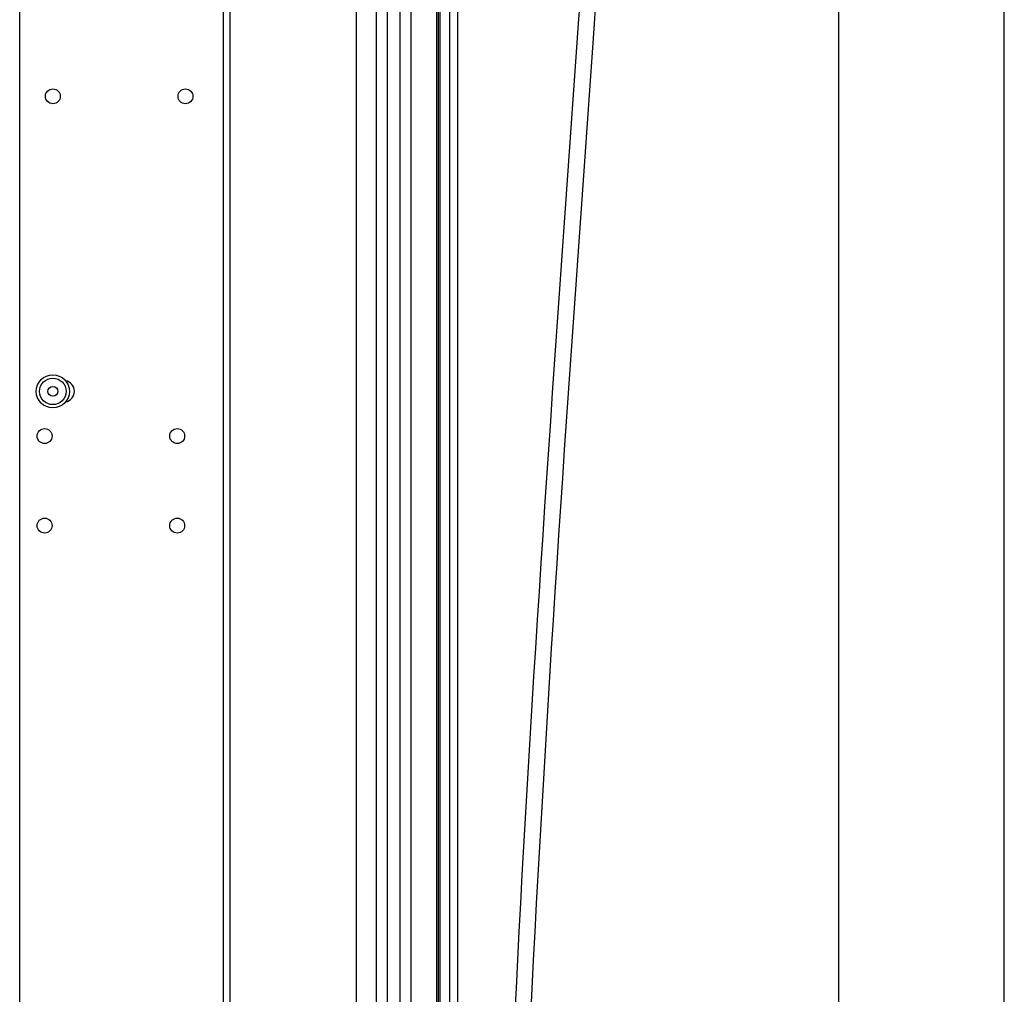
# Model space of a CAD drawing. Units: millimetres. Extents: x 50236 to 3786672, y -23015 to 15439.
# Drawn here: x 62319 to 62616, y -11057 to -10763 of the extents above; entities that cross this region are included whole.
import ezdxf

# ---------------------------------------------------------------- set-up
doc = ezdxf.new("R2010")
doc.units = ezdxf.units.MM
doc.header["$LTSCALE"] = 46.255
doc.layers.get('0').update_dxf_attribs({"linetype": 'CONTINUOUS'})

msp = doc.modelspace()

# ---------------------------------------------------------------- linework, layer by layer
at = {"color": 9, "linetype": 'Continuous'}
for p, q in [((62615.818, -12223.362), (62615.818, -9873.362)), ((62565.818, -10158.549), (62565.818, -12223.362)), ((62433.472, -10263.439), (62433.472, -12200.362)), ((62429.637, -10281.764), (62429.637, -12200.362)), ((62445.546, -10433.687), (62445.546, -12191.362)), ((62445.643, -12191.362), (62445.643, -10433.687)), ((62448.561, -12191.362), (62448.561, -10433.687)), ((62450.915, -10433.687), (62450.915, -12191.362)), ((62445.018, -10510.352), (62445.018, -11875.341)), ((62420.385, -12200.303), (62420.385, -10537.331)), ((62426.36, -10537.38), (62426.36, -12200.352)), ((62436.749, -10537.38), (62436.749, -12200.352)), ((62444.53, -10537.316), (62444.53, -12178.54)), ((62318.81, -11183.777), (62318.81, -10711.362)), ((62380.318, -11183.777), (62380.318, -10745.992)), ((62382.318, -11202.992), (62382.318, -10745.961))]:
    msp.add_line(p, q, dxfattribs=at)
for centre, radius in [((62328.818, -10785.862), 2.25), ((62368.818, -10785.862), 2.25), ((62328.818, -10874.862), 5), ((62328.818, -10874.862), 4), ((62328.818, -10874.862), 1.5), ((62326.318, -10888.362), 2.25), ((62366.318, -10888.362), 2.25), ((62326.318, -10915.362), 2.25), ((62366.318, -10915.362), 2.25)]:
    msp.add_circle(centre, radius, dxfattribs=at)
msp.add_arc((62332.06, -10874.862), 3.25, 280.75562, 79.24438, dxfattribs=at)
for points in [[(62329.229, -12103.374), (62332.175, -12077.798), (62406.214, -11986.678), (62458.336, -11918.204), (62489.016, -11837.523), (62485.786, -11681.003), (62472.869, -11580.151), (62465.147, -11435.719), (62462.45, -11311.153), (62487.38, -10763.925), (62490.862, -10353.362), (62452.812, -10141.41)], [(62334.02, -12103.472), (62336.966, -12077.896), (62411.005, -11986.776), (62463.127, -11918.302), (62493.807, -11837.621), (62490.577, -11681.101), (62477.66, -11580.249), (62469.939, -11435.817), (62467.241, -11311.251), (62492.171, -10764.023), (62495.653, -10353.46), (62457.603, -10141.508)]]:
    msp.add_spline(points, degree=3)

doc.saveas('drawing.dxf')
